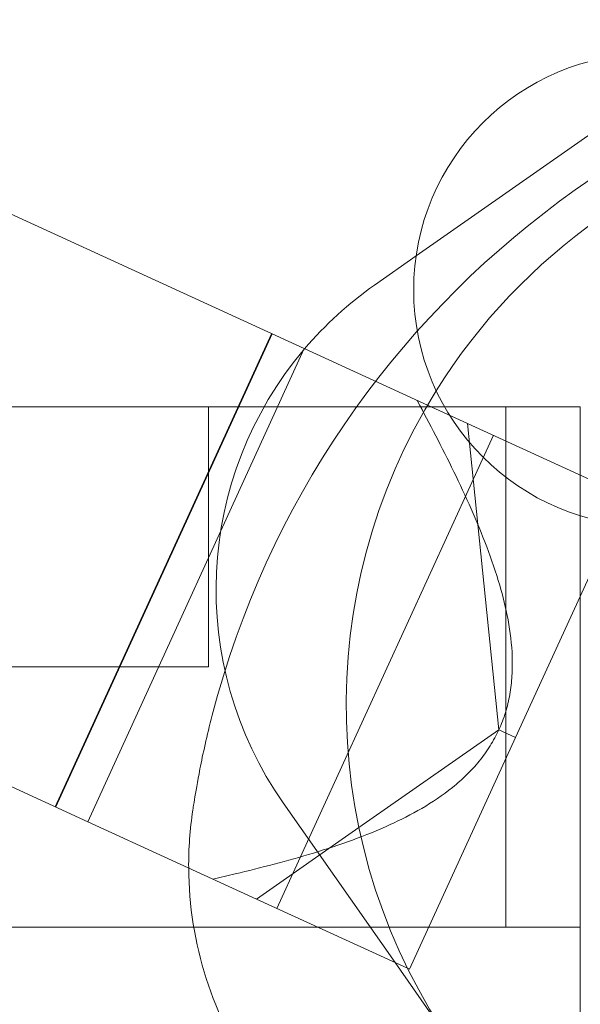
# Model space of a CAD drawing. Units: millimetres. Extents: x 24331 to 40331, y 3499 to 15499.
# Drawn here: x 36271 to 36347, y 10547 to 10680 of the extents above; entities that cross this region are included whole.
import ezdxf

# ---------------------------------------------------------------- set-up
doc = ezdxf.new("R2010")
doc.units = ezdxf.units.MM
doc.header["$MEASUREMENT"] = 0

msp = doc.modelspace()

# ---------------------------------------------------------------- linework, layer by layer
at = {"color": 0, "linetype": 'Continuous', "lineweight": 0}
for p, q in [((36217.34, 10677.61), (36309.76, 10635.27)), ((36362.75, 10674.29), (36324.81, 10647.73)), ((36324.81, 10647.73), (36319.21, 10643.8)), ((36305.36, 10637.28), (36276.21, 10573.64)), ((36305.44, 10637.24), (36276.29, 10573.61)), ((36280.6, 10571.63), (36309.76, 10635.27)), ((36309.76, 10635.27), (36326.34, 10627.67)), ((36158.77, 10627.44), (36311.87, 10627.44)), ((36296.87, 10592.44), (36296.87, 10627.44)), ((36311.87, 10627.44), (36336.87, 10627.44)), ((36326.34, 10627.67), (36331.73, 10625.2)), ((36336.87, 10627.44), (36336.87, 10557.44)), ((36336.87, 10627.44), (36339.37, 10627.44)), ((36344.37, 10627.44), (36339.37, 10627.44)), ((36344.37, 10627.44), (36346.87, 10627.44)), ((36346.87, 10627.44), (36346.87, 10557.44)), ((36331.73, 10625.2), (36335.95, 10584)), ((36331.73, 10625.2), (36353.07, 10615.43)), ((36335.21, 10623.61), (36306.06, 10559.97)), ((36353.07, 10615.43), (36338.2, 10582.97)), ((36188.18, 10613.97), (36280.6, 10571.63)), ((36296.87, 10592.44), (35396.87, 10592.44)), ((36335.95, 10584), (36317.11, 10570.85)), ((36338.2, 10582.97), (36335.95, 10584)), ((36338.2, 10582.97), (36323.92, 10551.79)), ((36306.93, 10574.16), (36318.4, 10557.78)), ((36303.32, 10561.22), (36280.6, 10571.63)), ((36317.11, 10570.85), (36303.32, 10561.22)), ((36323.65, 10551.91), (36303.32, 10561.22)), ((35381.87, 10557.44), (36294.87, 10557.44)), ((36294.87, 10557.44), (36311.87, 10557.44)), ((36336.87, 10557.44), (36311.87, 10557.44)), ((36318.4, 10557.78), (36321.97, 10552.68)), ((36339.37, 10557.44), (36336.87, 10557.44)), ((36339.37, 10557.44), (36344.37, 10557.44)), ((36346.87, 10557.44), (36344.37, 10557.44)), ((36346.87, 10557.44), (36346.87, 10555.6)), ((36346.87, 10525.15), (36346.87, 10555.6)), ((36321.97, 10552.68), (36329.87, 10541.4)), ((36323.92, 10551.79), (36323.65, 10551.91))]:
    msp.add_line(p, q, dxfattribs=at)
msp.add_circle((36356.27, 10643.17), 31.79, dxfattribs=at)
for centre, radius, start, end in [((36418.35, 10554.52), 125, 87.4286, 165.4431), ((36395.4, 10587.28), 80, 101.9451, 148.0549), ((36347.88, 10602.84), 50, 125, 139.6051), ((36347.88, 10602.84), 50, 139.6051, 215), ((36395.4, 10587.28), 80, 148.0549, 215), ((36344.19, 10565.71), 50, 171.4164, 180.352), ((36344.19, 10565.71), 50, 180.352, 215)]:
    msp.add_arc(centre, radius, start, end, dxfattribs=at)
for points, knots in [([(36324.95, 10628.31), (36324.97, 10628.28), (36324.98, 10628.24), (36325.81, 10626.69), (36326.63, 10625.13), (36328.27, 10621.96), (36329.09, 10620.35), (36330.69, 10617.07), (36331.47, 10615.41), (36332.95, 10612.05), (36333.66, 10610.34), (36334.96, 10606.91), (36335.55, 10605.18), (36336.49, 10601.96), (36336.88, 10600.4), (36337.48, 10597.15), (36337.69, 10595.47), (36337.77, 10592.95), (36337.76, 10592.1), (36337.66, 10590.42), (36337.56, 10589.58), (36337.27, 10587.93), (36337.08, 10587.12), (36336.59, 10585.53), (36336.3, 10584.75), (36335.95, 10584)], [17.702565, 17.702565, 17.702565, 17.702565, 17.831395, 17.831395, 23.775194, 23.775194, 29.718992, 29.718992, 35.662791, 35.662791, 41.606589, 41.606589, 47.550388, 47.550388, 52.521795, 52.521795, 57.493202, 57.493202, 59.978906, 59.978906, 62.464609, 62.464609, 64.950313, 64.950313, 67.436017, 67.436017, 67.436017, 67.436017]), ([(36297.36, 10585.94), (36296.63, 10583.15), (36296.1, 10580.7), (36295.36, 10576.95), (36295.13, 10575.56), (36294.88, 10574.03), (36294.81, 10573.62), (36294.76, 10573.25), (36294.75, 10573.18), (36294.75, 10573.18)], [0, 0, 0, 0, 17.022088, 17.022088, 32.365942, 32.365942, 41.955851, 41.955851, 47.949544, 47.949544, 47.949544, 47.949544]), ([(36335.95, 10584), (36335.61, 10583.25), (36335.21, 10582.52), (36334.32, 10581.11), (36333.84, 10580.43), (36332.78, 10579.13), (36332.2, 10578.51), (36331, 10577.34), (36330.37, 10576.78), (36328.39, 10575.19), (36326.99, 10574.25), (36324.14, 10572.59), (36322.7, 10571.87), (36319.65, 10570.47), (36317.95, 10569.79), (36314.5, 10568.53), (36312.75, 10567.95), (36309.24, 10566.88), (36307.47, 10566.39), (36303.94, 10565.46), (36302.19, 10565.02), (36299.45, 10564.37), (36298.45, 10564.13), (36297.46, 10563.91)], [67.436017, 67.436017, 67.436017, 67.436017, 69.92172, 69.92172, 72.407424, 72.407424, 74.893127, 74.893127, 77.378831, 77.378831, 82.350238, 82.350238, 87.321645, 87.321645, 93.265444, 93.265444, 99.209242, 99.209242, 105.153041, 105.153041, 111.096839, 111.096839, 114.539934, 114.539934, 114.539934, 114.539934])]:
    msp.add_open_spline(points, degree=3, knots=knots, dxfattribs=at)

doc.saveas('drawing.dxf')
